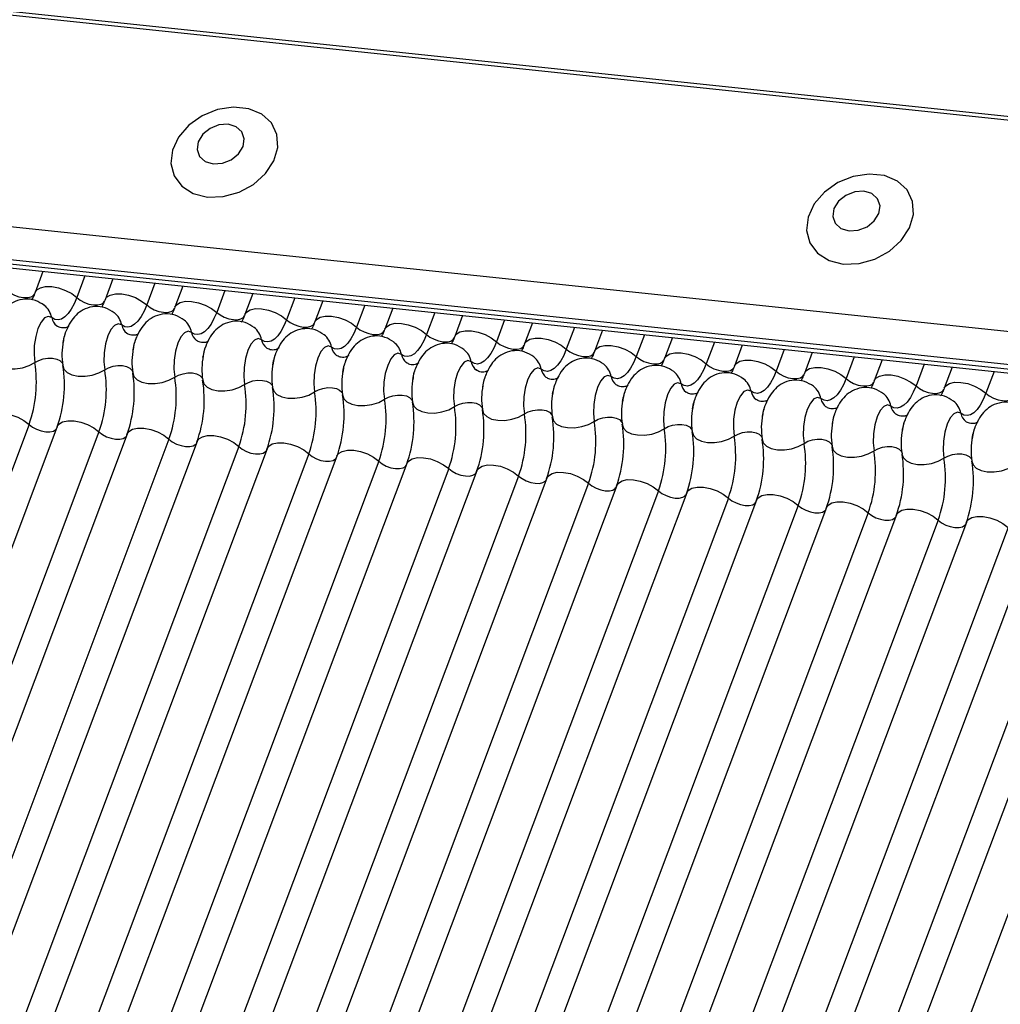
# Model space of a CAD drawing. Units: millimetres. Extents: x -23272466 to 44913, y -22484634 to 188.
# Drawn here: x -23269914 to -23269910, y -22484523 to -22484520 of the extents above; entities that cross this region are included whole.
import ezdxf

# ---------------------------------------------------------------- set-up
doc = ezdxf.new("R2010")
doc.units = ezdxf.units.MM
doc.linetypes.add('DASHED', pattern=[19.05, 12.7, -6.35])
doc.layers.add('arkusz', color=7, linetype='Continuous')
doc.layers.add('KEYLITE INDICATIVE VIEW FLASHING 1', color=252, linetype='Continuous')
doc.layers.add('KEYLITE FELT-BREATHER MEMBRANE', color=151, linetype='DASHED', lineweight=35)
doc.styles.get("Standard").update_dxf_attribs({"font": 'arial.ttf'})

# ---------------------------------------------------------------- blocks, each defined once
blk = doc.blocks.new('BiLite TRF')
at = {"layer": 'KEYLITE INDICATIVE VIEW FLASHING 1', "linetype": 'Continuous'}
for p, q in [((14430.92, -10692.563), (14637.539, -10714.314)), ((14430.94, -10692.512), (14637.56, -10714.264)), ((14429.819, -10695.487), (14636.438, -10717.239)), ((14429.807, -10695.96), (14636.426, -10717.712)), ((14429.839, -10696.03), (14636.459, -10717.782)), ((14429.907, -10696.094), (14636.526, -10717.846)), ((14540.166, -10707.701), (14540.052, -10708.004)), ((14540.77, -10707.765), (14540.652, -10708.078)), ((14541.172, -10707.807), (14541.058, -10708.109)), ((14541.776, -10707.871), (14541.658, -10708.184)), ((14542.178, -10707.913), (14542.064, -10708.215)), ((14542.782, -10707.977), (14542.664, -10708.29)), ((14543.183, -10708.019), (14543.069, -10708.321)), ((14543.787, -10708.083), (14543.669, -10708.396)), ((14544.189, -10708.125), (14544.075, -10708.427)), ((14544.793, -10708.189), (14544.675, -10708.502)), ((14545.195, -10708.231), (14545.081, -10708.533)), ((14545.799, -10708.294), (14545.681, -10708.608)), ((14546.2, -10708.337), (14546.087, -10708.639)), ((14546.804, -10708.4), (14546.687, -10708.713)), ((14547.206, -10708.443), (14547.092, -10708.745)), ((14547.81, -10708.506), (14547.692, -10708.819)), ((14548.212, -10708.548), (14548.098, -10708.851)), ((14548.816, -10708.612), (14548.698, -10708.925)), ((14549.217, -10708.654), (14549.104, -10708.956)), ((14549.821, -10708.718), (14549.704, -10709.031)), ((14550.223, -10708.76), (14550.109, -10709.062)), ((14550.827, -10708.824), (14550.709, -10709.137)), ((14551.229, -10708.866), (14551.115, -10709.168)), ((14551.833, -10708.93), (14551.715, -10709.243)), ((14552.234, -10708.972), (14552.121, -10709.274)), ((14552.838, -10709.036), (14552.721, -10709.349)), ((14553.24, -10709.078), (14553.126, -10709.38)), ((14553.844, -10709.141), (14553.726, -10709.454)), ((14539.966, -10709.903), (14533.863, -10726.115)), ((14540.371, -10709.934), (14534.269, -10726.146)), ((14540.971, -10710.008), (14534.869, -10726.221)), ((14541.377, -10710.04), (14535.275, -10726.252)), ((14541.977, -10710.114), (14535.875, -10726.327)), ((14542.383, -10710.146), (14536.28, -10726.358)), ((14542.983, -10710.22), (14536.88, -10726.433)), ((14543.388, -10710.251), (14537.286, -10726.464)), ((14543.988, -10710.326), (14537.886, -10726.539)), ((14544.394, -10710.357), (14538.292, -10726.57)), ((14544.994, -10710.432), (14538.892, -10726.644)), ((14545.4, -10710.463), (14539.297, -10726.676)), ((14546, -10710.538), (14539.897, -10726.75)), ((14546.405, -10710.569), (14540.303, -10726.782)), ((14547.005, -10710.644), (14540.903, -10726.856)), ((14547.411, -10710.675), (14541.309, -10726.887)), ((14548.011, -10710.749), (14541.909, -10726.962)), ((14548.417, -10710.781), (14542.314, -10726.993)), ((14549.017, -10710.855), (14542.914, -10727.068)), ((14549.423, -10710.887), (14543.32, -10727.099)), ((14550.023, -10710.961), (14543.92, -10727.174)), ((14550.428, -10710.992), (14544.326, -10727.205)), ((14551.028, -10711.067), (14544.926, -10727.28)), ((14551.434, -10711.098), (14545.331, -10727.311)), ((14552.034, -10711.173), (14545.931, -10727.385)), ((14552.44, -10711.204), (14546.337, -10727.417)), ((14553.04, -10711.279), (14546.937, -10727.491)), ((14553.445, -10711.31), (14547.343, -10727.523)), ((14554.045, -10711.385), (14547.943, -10727.597)), ((14554.451, -10711.416), (14548.348, -10727.628)), ((14555.051, -10711.491), (14548.948, -10727.703)), ((14555.457, -10711.522), (14549.354, -10727.734)), ((14556.057, -10711.596), (14549.954, -10727.809))]:
    blk.add_line(p, q, dxfattribs=at)
at = {"layer": 'KEYLITE INDICATIVE VIEW FLASHING 1', "linetype": 'Continuous', "flags": 128}
for points in [[(14542.532, -10706.632), (14542.758, -10706.626), (14542.986, -10706.564), (14543.195, -10706.45), (14543.367, -10706.295), (14543.486, -10706.112), (14543.542, -10705.919), (14543.53, -10705.732), (14543.45, -10705.567), (14543.311, -10705.44), (14543.124, -10705.361), (14542.906, -10705.338), (14542.676, -10705.373), (14542.455, -10705.462), (14542.263, -10705.598), (14542.116, -10705.769), (14542.027, -10705.959), (14542.005, -10706.151), (14542.052, -10706.329), (14542.162, -10706.477), (14542.327, -10706.581), (14542.532, -10706.632)], [(14542.614, -10706.155), (14542.746, -10706.146), (14542.873, -10706.096), (14542.978, -10706.011), (14543.044, -10705.905), (14543.06, -10705.793), (14543.025, -10705.693), (14542.943, -10705.621), (14542.828, -10705.586), (14542.697, -10705.595), (14542.569, -10705.645), (14542.464, -10705.73), (14542.399, -10705.837), (14542.382, -10705.948), (14542.417, -10706.048), (14542.499, -10706.12), (14542.614, -10706.155)], [(14551.674, -10707.595), (14551.901, -10707.589), (14552.129, -10707.526), (14552.338, -10707.412), (14552.509, -10707.257), (14552.628, -10707.075), (14552.684, -10706.881), (14552.672, -10706.694), (14552.593, -10706.529), (14552.453, -10706.402), (14552.266, -10706.323), (14552.048, -10706.301), (14551.819, -10706.335), (14551.598, -10706.425), (14551.405, -10706.561), (14551.258, -10706.731), (14551.17, -10706.921), (14551.148, -10707.114), (14551.194, -10707.292), (14551.305, -10707.439), (14551.47, -10707.543), (14551.674, -10707.595)], [(14551.757, -10707.117), (14551.888, -10707.109), (14552.016, -10707.058), (14552.121, -10706.973), (14552.186, -10706.867), (14552.203, -10706.756), (14552.167, -10706.656), (14552.086, -10706.583), (14551.971, -10706.549), (14551.839, -10706.557), (14551.711, -10706.608), (14551.607, -10706.693), (14551.541, -10706.799), (14551.525, -10706.911), (14551.56, -10707.01), (14551.641, -10707.083), (14551.757, -10707.117)], [(14540.052, -10708.004), (14540.076, -10707.968), (14540.128, -10707.936), (14540.203, -10707.919), (14540.293, -10707.92), (14540.391, -10707.939), (14540.489, -10707.974), (14540.579, -10708.021), (14540.652, -10708.078)], [(14539.647, -10707.972), (14539.696, -10708.01), (14539.756, -10708.042), (14539.821, -10708.065), (14539.887, -10708.078), (14539.947, -10708.078), (14539.996, -10708.067), (14540.031, -10708.046), (14540.047, -10708.022)], [(14541.058, -10708.109), (14541.081, -10708.074), (14541.134, -10708.041), (14541.208, -10708.025), (14541.298, -10708.026), (14541.397, -10708.045), (14541.495, -10708.079), (14541.584, -10708.127), (14541.658, -10708.184)], [(14540.652, -10708.078), (14540.614, -10708.169), (14540.571, -10708.246), (14540.526, -10708.309), (14540.478, -10708.356), (14540.43, -10708.386), (14540.382, -10708.397), (14540.336, -10708.391), (14540.292, -10708.366)], [(14540.652, -10708.078), (14540.702, -10708.116), (14540.762, -10708.148), (14540.827, -10708.171), (14540.892, -10708.183), (14540.952, -10708.184), (14541.002, -10708.173), (14541.037, -10708.151), (14541.052, -10708.128)], [(14541.658, -10708.184), (14541.62, -10708.275), (14541.577, -10708.352), (14541.531, -10708.415), (14541.484, -10708.462), (14541.436, -10708.492), (14541.388, -10708.503), (14541.341, -10708.497), (14541.297, -10708.472)], [(14541.658, -10708.184), (14541.707, -10708.222), (14541.767, -10708.254), (14541.833, -10708.277), (14541.898, -10708.289), (14541.958, -10708.29), (14542.008, -10708.279), (14542.043, -10708.257), (14542.058, -10708.234)], [(14542.064, -10708.215), (14542.087, -10708.18), (14542.14, -10708.147), (14542.214, -10708.131), (14542.304, -10708.132), (14542.402, -10708.151), (14542.5, -10708.185), (14542.59, -10708.233), (14542.664, -10708.29)], [(14540.292, -10708.366), (14540.242, -10708.349), (14540.19, -10708.371), (14540.139, -10708.431), (14540.094, -10708.523), (14540.061, -10708.639), (14540.041, -10708.766), (14540.037, -10708.894), (14540.049, -10709.011)], [(14542.664, -10708.29), (14542.625, -10708.38), (14542.583, -10708.458), (14542.537, -10708.521), (14542.49, -10708.568), (14542.441, -10708.598), (14542.393, -10708.609), (14542.347, -10708.603), (14542.303, -10708.578)], [(14542.664, -10708.29), (14542.713, -10708.328), (14542.773, -10708.36), (14542.838, -10708.383), (14542.904, -10708.395), (14542.964, -10708.396), (14543.013, -10708.385), (14543.048, -10708.363), (14543.064, -10708.34)], [(14543.069, -10708.321), (14543.093, -10708.286), (14543.145, -10708.253), (14543.22, -10708.237), (14543.31, -10708.238), (14543.408, -10708.257), (14543.506, -10708.291), (14543.596, -10708.339), (14543.669, -10708.396)], [(14544.075, -10708.427), (14544.098, -10708.392), (14544.151, -10708.359), (14544.225, -10708.343), (14544.315, -10708.344), (14544.414, -10708.362), (14544.512, -10708.397), (14544.601, -10708.445), (14544.675, -10708.502)], [(14541.297, -10708.472), (14541.248, -10708.455), (14541.195, -10708.477), (14541.144, -10708.537), (14541.1, -10708.629), (14541.066, -10708.744), (14541.047, -10708.872), (14541.043, -10709), (14541.055, -10709.117)], [(14543.669, -10708.396), (14543.631, -10708.486), (14543.588, -10708.564), (14543.543, -10708.627), (14543.495, -10708.674), (14543.447, -10708.703), (14543.399, -10708.715), (14543.353, -10708.708), (14543.309, -10708.684)], [(14543.669, -10708.396), (14543.719, -10708.434), (14543.779, -10708.466), (14543.844, -10708.489), (14543.909, -10708.501), (14543.969, -10708.502), (14544.019, -10708.491), (14544.054, -10708.469), (14544.069, -10708.446)], [(14545.081, -10708.533), (14545.104, -10708.498), (14545.157, -10708.465), (14545.231, -10708.448), (14545.321, -10708.45), (14545.419, -10708.468), (14545.517, -10708.503), (14545.607, -10708.551), (14545.681, -10708.608)], [(14542.303, -10708.578), (14542.254, -10708.561), (14542.201, -10708.583), (14542.15, -10708.643), (14542.106, -10708.735), (14542.072, -10708.85), (14542.052, -10708.978), (14542.048, -10709.106), (14542.06, -10709.222)], [(14544.675, -10708.502), (14544.637, -10708.592), (14544.594, -10708.67), (14544.548, -10708.733), (14544.501, -10708.78), (14544.453, -10708.809), (14544.405, -10708.821), (14544.358, -10708.814), (14544.314, -10708.79)], [(14544.675, -10708.502), (14544.724, -10708.54), (14544.784, -10708.571), (14544.85, -10708.594), (14544.915, -10708.607), (14544.975, -10708.608), (14545.025, -10708.597), (14545.06, -10708.575), (14545.075, -10708.551)], [(14545.681, -10708.608), (14545.642, -10708.698), (14545.6, -10708.776), (14545.554, -10708.839), (14545.507, -10708.886), (14545.458, -10708.915), (14545.41, -10708.927), (14545.364, -10708.92), (14545.32, -10708.895)], [(14545.681, -10708.608), (14545.73, -10708.645), (14545.79, -10708.677), (14545.855, -10708.7), (14545.921, -10708.713), (14545.981, -10708.714), (14546.03, -10708.703), (14546.065, -10708.681), (14546.081, -10708.657)], [(14546.087, -10708.639), (14546.11, -10708.604), (14546.162, -10708.571), (14546.237, -10708.554), (14546.327, -10708.555), (14546.425, -10708.574), (14546.523, -10708.609), (14546.613, -10708.657), (14546.687, -10708.713)], [(14543.309, -10708.684), (14543.259, -10708.667), (14543.207, -10708.689), (14543.156, -10708.749), (14543.111, -10708.841), (14543.078, -10708.956), (14543.058, -10709.084), (14543.054, -10709.212), (14543.066, -10709.328)], [(14544.314, -10708.79), (14544.265, -10708.772), (14544.212, -10708.795), (14544.161, -10708.855), (14544.117, -10708.947), (14544.083, -10709.062), (14544.064, -10709.19), (14544.06, -10709.318), (14544.072, -10709.434)], [(14546.687, -10708.713), (14546.648, -10708.804), (14546.605, -10708.882), (14546.56, -10708.945), (14546.512, -10708.992), (14546.464, -10709.021), (14546.416, -10709.033), (14546.37, -10709.026), (14546.326, -10709.001)], [(14546.687, -10708.713), (14546.736, -10708.751), (14546.796, -10708.783), (14546.861, -10708.806), (14546.926, -10708.819), (14546.986, -10708.819), (14547.036, -10708.808), (14547.071, -10708.787), (14547.087, -10708.763)], [(14547.092, -10708.745), (14547.115, -10708.709), (14547.168, -10708.677), (14547.242, -10708.66), (14547.332, -10708.661), (14547.431, -10708.68), (14547.529, -10708.715), (14547.618, -10708.762), (14547.692, -10708.819)], [(14548.098, -10708.851), (14548.121, -10708.815), (14548.174, -10708.783), (14548.248, -10708.766), (14548.338, -10708.767), (14548.436, -10708.786), (14548.534, -10708.821), (14548.624, -10708.868), (14548.698, -10708.925)], [(14545.32, -10708.895), (14545.271, -10708.878), (14545.218, -10708.901), (14545.167, -10708.961), (14545.123, -10709.053), (14545.089, -10709.168), (14545.069, -10709.296), (14545.065, -10709.424), (14545.077, -10709.54)], [(14547.692, -10708.819), (14547.654, -10708.91), (14547.611, -10708.988), (14547.565, -10709.051), (14547.518, -10709.097), (14547.47, -10709.127), (14547.422, -10709.139), (14547.375, -10709.132), (14547.331, -10709.107)], [(14547.692, -10708.819), (14547.741, -10708.857), (14547.801, -10708.889), (14547.867, -10708.912), (14547.932, -10708.925), (14547.992, -10708.925), (14548.042, -10708.914), (14548.077, -10708.892), (14548.092, -10708.869)], [(14549.104, -10708.956), (14549.127, -10708.921), (14549.179, -10708.888), (14549.254, -10708.872), (14549.344, -10708.873), (14549.442, -10708.892), (14549.54, -10708.926), (14549.63, -10708.974), (14549.704, -10709.031)], [(14539.446, -10708.947), (14539.463, -10709.002), (14539.508, -10709.049), (14539.578, -10709.083), (14539.666, -10709.101), (14539.766, -10709.103), (14539.869, -10709.087), (14539.966, -10709.055), (14540.049, -10709.011)], [(14540.049, -10709.011), (14540.105, -10708.981), (14540.169, -10708.96), (14540.238, -10708.949), (14540.304, -10708.95), (14540.363, -10708.963), (14540.41, -10708.985), (14540.44, -10709.016), (14540.448, -10709.034)], [(14540.451, -10709.053), (14540.468, -10709.108), (14540.514, -10709.155), (14540.583, -10709.189), (14540.672, -10709.207), (14540.771, -10709.208), (14540.874, -10709.193), (14540.971, -10709.161), (14541.055, -10709.117)], [(14541.055, -10709.117), (14541.11, -10709.087), (14541.175, -10709.066), (14541.243, -10709.055), (14541.31, -10709.056), (14541.369, -10709.068), (14541.415, -10709.091), (14541.446, -10709.122), (14541.454, -10709.14)], [(14546.326, -10709.001), (14546.276, -10708.984), (14546.224, -10709.007), (14546.173, -10709.067), (14546.128, -10709.159), (14546.095, -10709.274), (14546.075, -10709.401), (14546.071, -10709.529), (14546.083, -10709.646)], [(14548.698, -10708.925), (14548.659, -10709.016), (14548.617, -10709.093), (14548.571, -10709.156), (14548.524, -10709.203), (14548.475, -10709.233), (14548.427, -10709.244), (14548.381, -10709.238), (14548.337, -10709.213)], [(14548.698, -10708.925), (14548.747, -10708.963), (14548.807, -10708.995), (14548.872, -10709.018), (14548.938, -10709.03), (14548.998, -10709.031), (14549.047, -10709.02), (14549.082, -10708.998), (14549.098, -10708.975)], [(14549.704, -10709.031), (14549.665, -10709.122), (14549.622, -10709.199), (14549.577, -10709.262), (14549.529, -10709.309), (14549.481, -10709.339), (14549.433, -10709.35), (14549.387, -10709.344), (14549.343, -10709.319)], [(14549.704, -10709.031), (14549.753, -10709.069), (14549.813, -10709.101), (14549.878, -10709.124), (14549.943, -10709.136), (14550.003, -10709.137), (14550.053, -10709.126), (14550.088, -10709.104), (14550.104, -10709.081)], [(14550.109, -10709.062), (14550.132, -10709.027), (14550.185, -10708.994), (14550.259, -10708.978), (14550.349, -10708.979), (14550.448, -10708.998), (14550.546, -10709.032), (14550.635, -10709.08), (14550.709, -10709.137)], [(14541.457, -10709.159), (14541.474, -10709.214), (14541.519, -10709.261), (14541.589, -10709.294), (14541.677, -10709.313), (14541.777, -10709.314), (14541.88, -10709.299), (14541.977, -10709.267), (14542.06, -10709.222)], [(14542.06, -10709.222), (14542.116, -10709.193), (14542.181, -10709.172), (14542.249, -10709.161), (14542.316, -10709.162), (14542.375, -10709.174), (14542.421, -10709.197), (14542.451, -10709.228), (14542.459, -10709.246)], [(14547.331, -10709.107), (14547.282, -10709.09), (14547.229, -10709.113), (14547.178, -10709.173), (14547.134, -10709.264), (14547.1, -10709.38), (14547.081, -10709.507), (14547.077, -10709.635), (14547.089, -10709.752)], [(14548.337, -10709.213), (14548.288, -10709.196), (14548.235, -10709.218), (14548.184, -10709.278), (14548.14, -10709.37), (14548.106, -10709.486), (14548.086, -10709.613), (14548.082, -10709.741), (14548.094, -10709.858)], [(14550.709, -10709.137), (14550.671, -10709.227), (14550.628, -10709.305), (14550.583, -10709.368), (14550.535, -10709.415), (14550.487, -10709.445), (14550.439, -10709.456), (14550.392, -10709.45), (14550.348, -10709.425)], [(14550.709, -10709.137), (14550.758, -10709.175), (14550.818, -10709.207), (14550.884, -10709.23), (14550.949, -10709.242), (14551.009, -10709.243), (14551.059, -10709.232), (14551.094, -10709.21), (14551.109, -10709.187)], [(14551.115, -10709.168), (14551.138, -10709.133), (14551.191, -10709.1), (14551.265, -10709.084), (14551.355, -10709.085), (14551.453, -10709.104), (14551.551, -10709.138), (14551.641, -10709.186), (14551.715, -10709.243)], [(14552.121, -10709.274), (14552.144, -10709.239), (14552.196, -10709.206), (14552.271, -10709.19), (14552.361, -10709.191), (14552.459, -10709.209), (14552.557, -10709.244), (14552.647, -10709.292), (14552.721, -10709.349)], [(14542.463, -10709.265), (14542.48, -10709.32), (14542.525, -10709.366), (14542.595, -10709.4), (14542.683, -10709.419), (14542.783, -10709.42), (14542.886, -10709.404), (14542.983, -10709.373), (14543.066, -10709.328)], [(14543.066, -10709.328), (14543.122, -10709.298), (14543.186, -10709.277), (14543.255, -10709.267), (14543.321, -10709.268), (14543.38, -10709.28), (14543.427, -10709.303), (14543.457, -10709.334), (14543.465, -10709.352)], [(14549.343, -10709.319), (14549.293, -10709.302), (14549.241, -10709.324), (14549.19, -10709.384), (14549.145, -10709.476), (14549.112, -10709.591), (14549.092, -10709.719), (14549.088, -10709.847), (14549.1, -10709.963)], [(14551.715, -10709.243), (14551.676, -10709.333), (14551.634, -10709.411), (14551.588, -10709.474), (14551.541, -10709.521), (14551.492, -10709.55), (14551.444, -10709.562), (14551.398, -10709.555), (14551.354, -10709.531)], [(14551.715, -10709.243), (14551.764, -10709.281), (14551.824, -10709.312), (14551.889, -10709.336), (14551.955, -10709.348), (14552.015, -10709.349), (14552.064, -10709.338), (14552.099, -10709.316), (14552.115, -10709.292)], [(14553.126, -10709.38), (14553.149, -10709.345), (14553.202, -10709.312), (14553.276, -10709.295), (14553.366, -10709.297), (14553.465, -10709.315), (14553.563, -10709.35), (14553.652, -10709.398), (14553.726, -10709.454)], [(14543.468, -10709.371), (14543.485, -10709.426), (14543.531, -10709.472), (14543.6, -10709.506), (14543.689, -10709.525), (14543.788, -10709.526), (14543.891, -10709.51), (14543.988, -10709.479), (14544.072, -10709.434)], [(14544.072, -10709.434), (14544.127, -10709.404), (14544.192, -10709.383), (14544.26, -10709.373), (14544.327, -10709.374), (14544.386, -10709.386), (14544.432, -10709.409), (14544.463, -10709.44), (14544.471, -10709.457)], [(14544.474, -10709.476), (14544.491, -10709.532), (14544.536, -10709.578), (14544.606, -10709.612), (14544.694, -10709.63), (14544.794, -10709.632), (14544.897, -10709.616), (14544.994, -10709.585), (14545.077, -10709.54)], [(14545.077, -10709.54), (14545.133, -10709.51), (14545.198, -10709.489), (14545.266, -10709.479), (14545.333, -10709.48), (14545.392, -10709.492), (14545.438, -10709.515), (14545.468, -10709.546), (14545.476, -10709.563)], [(14550.348, -10709.425), (14550.299, -10709.408), (14550.246, -10709.43), (14550.195, -10709.49), (14550.151, -10709.582), (14550.117, -10709.697), (14550.098, -10709.825), (14550.094, -10709.953), (14550.106, -10710.069)], [(14552.721, -10709.349), (14552.682, -10709.439), (14552.639, -10709.517), (14552.594, -10709.58), (14552.546, -10709.627), (14552.498, -10709.656), (14552.45, -10709.668), (14552.404, -10709.661), (14552.36, -10709.637)], [(14552.721, -10709.349), (14552.77, -10709.387), (14552.83, -10709.418), (14552.895, -10709.441), (14552.96, -10709.454), (14553.02, -10709.455), (14553.07, -10709.444), (14553.105, -10709.422), (14553.121, -10709.398)], [(14553.726, -10709.454), (14553.688, -10709.545), (14553.645, -10709.623), (14553.6, -10709.686), (14553.552, -10709.733), (14553.504, -10709.762), (14553.456, -10709.774), (14553.409, -10709.767), (14553.365, -10709.742)], [(14553.726, -10709.454), (14553.775, -10709.492), (14553.835, -10709.524), (14553.901, -10709.547), (14553.966, -10709.56), (14554.026, -10709.561), (14554.076, -10709.55), (14554.111, -10709.528), (14554.126, -10709.504)], [(14545.48, -10709.582), (14545.497, -10709.638), (14545.542, -10709.684), (14545.612, -10709.718), (14545.7, -10709.736), (14545.8, -10709.738), (14545.903, -10709.722), (14546, -10709.691), (14546.083, -10709.646)], [(14546.083, -10709.646), (14546.139, -10709.616), (14546.203, -10709.595), (14546.272, -10709.585), (14546.338, -10709.586), (14546.397, -10709.598), (14546.444, -10709.62), (14546.474, -10709.651), (14546.482, -10709.669)], [(14551.354, -10709.531), (14551.305, -10709.514), (14551.252, -10709.536), (14551.201, -10709.596), (14551.157, -10709.688), (14551.123, -10709.803), (14551.103, -10709.931), (14551.099, -10710.059), (14551.111, -10710.175)], [(14552.36, -10709.637), (14552.31, -10709.619), (14552.258, -10709.642), (14552.207, -10709.702), (14552.162, -10709.794), (14552.129, -10709.909), (14552.109, -10710.037), (14552.105, -10710.165), (14552.117, -10710.281)], [(14539.366, -10709.828), (14539.389, -10709.793), (14539.442, -10709.76), (14539.516, -10709.743), (14539.606, -10709.745), (14539.704, -10709.763), (14539.802, -10709.798), (14539.892, -10709.846), (14539.966, -10709.903)], [(14546.485, -10709.688), (14546.502, -10709.743), (14546.548, -10709.79), (14546.617, -10709.824), (14546.706, -10709.842), (14546.806, -10709.844), (14546.908, -10709.828), (14547.005, -10709.796), (14547.089, -10709.752)], [(14547.089, -10709.752), (14547.144, -10709.722), (14547.209, -10709.701), (14547.277, -10709.69), (14547.344, -10709.691), (14547.403, -10709.704), (14547.449, -10709.726), (14547.48, -10709.757), (14547.488, -10709.775)], [(14553.365, -10709.742), (14553.316, -10709.725), (14553.263, -10709.748), (14553.212, -10709.808), (14553.168, -10709.9), (14553.134, -10710.015), (14553.115, -10710.142), (14553.111, -10710.271), (14553.123, -10710.387)], [(14539.966, -10709.903), (14540.015, -10709.94), (14540.075, -10709.972), (14540.14, -10709.995), (14540.206, -10710.008), (14540.266, -10710.009), (14540.315, -10709.998), (14540.35, -10709.976), (14540.36, -10709.963)], [(14540.371, -10709.934), (14540.395, -10709.899), (14540.447, -10709.866), (14540.522, -10709.849), (14540.612, -10709.85), (14540.71, -10709.869), (14540.808, -10709.904), (14540.898, -10709.952), (14540.971, -10710.008)], [(14547.491, -10709.794), (14547.508, -10709.849), (14547.553, -10709.896), (14547.623, -10709.93), (14547.711, -10709.948), (14547.811, -10709.949), (14547.914, -10709.934), (14548.011, -10709.902), (14548.094, -10709.858)], [(14548.094, -10709.858), (14548.15, -10709.828), (14548.215, -10709.807), (14548.283, -10709.796), (14548.35, -10709.797), (14548.409, -10709.81), (14548.455, -10709.832), (14548.485, -10709.863), (14548.493, -10709.881)], [(14548.497, -10709.9), (14548.514, -10709.955), (14548.559, -10710.002), (14548.629, -10710.036), (14548.717, -10710.054), (14548.817, -10710.055), (14548.92, -10710.04), (14549.017, -10710.008), (14549.1, -10709.963)], [(14549.1, -10709.963), (14549.156, -10709.934), (14549.22, -10709.913), (14549.289, -10709.902), (14549.355, -10709.903), (14549.414, -10709.915), (14549.461, -10709.938), (14549.491, -10709.969), (14549.499, -10709.987)], [(14540.971, -10710.008), (14541.021, -10710.046), (14541.081, -10710.078), (14541.146, -10710.101), (14541.211, -10710.114), (14541.271, -10710.114), (14541.321, -10710.103), (14541.356, -10710.082), (14541.366, -10710.069)], [(14541.377, -10710.04), (14541.4, -10710.004), (14541.453, -10709.972), (14541.527, -10709.955), (14541.617, -10709.956), (14541.716, -10709.975), (14541.814, -10710.01), (14541.903, -10710.057), (14541.977, -10710.114)], [(14549.502, -10710.006), (14549.519, -10710.061), (14549.565, -10710.108), (14549.634, -10710.141), (14549.723, -10710.16), (14549.823, -10710.161), (14549.925, -10710.146), (14550.022, -10710.114), (14550.106, -10710.069)], [(14550.106, -10710.069), (14550.161, -10710.04), (14550.226, -10710.019), (14550.294, -10710.008), (14550.361, -10710.009), (14550.42, -10710.021), (14550.466, -10710.044), (14550.497, -10710.075), (14550.505, -10710.093)], [(14541.977, -10710.114), (14542.026, -10710.152), (14542.086, -10710.184), (14542.152, -10710.207), (14542.217, -10710.22), (14542.277, -10710.22), (14542.327, -10710.209), (14542.362, -10710.187), (14542.372, -10710.175)], [(14542.383, -10710.146), (14542.406, -10710.11), (14542.459, -10710.078), (14542.533, -10710.061), (14542.623, -10710.062), (14542.721, -10710.081), (14542.819, -10710.116), (14542.909, -10710.163), (14542.983, -10710.22)], [(14543.388, -10710.251), (14543.412, -10710.216), (14543.464, -10710.183), (14543.539, -10710.167), (14543.629, -10710.168), (14543.727, -10710.187), (14543.825, -10710.221), (14543.915, -10710.269), (14543.988, -10710.326)], [(14550.508, -10710.112), (14550.525, -10710.167), (14550.57, -10710.213), (14550.64, -10710.247), (14550.728, -10710.266), (14550.828, -10710.267), (14550.931, -10710.251), (14551.028, -10710.22), (14551.111, -10710.175)], [(14551.111, -10710.175), (14551.167, -10710.145), (14551.232, -10710.124), (14551.3, -10710.114), (14551.367, -10710.115), (14551.426, -10710.127), (14551.472, -10710.15), (14551.502, -10710.181), (14551.51, -10710.199)], [(14542.983, -10710.22), (14543.032, -10710.258), (14543.092, -10710.29), (14543.157, -10710.313), (14543.223, -10710.325), (14543.283, -10710.326), (14543.332, -10710.315), (14543.367, -10710.293), (14543.377, -10710.281)], [(14543.988, -10710.326), (14544.038, -10710.364), (14544.098, -10710.396), (14544.163, -10710.419), (14544.228, -10710.431), (14544.288, -10710.432), (14544.338, -10710.421), (14544.373, -10710.399), (14544.383, -10710.387)], [(14544.394, -10710.357), (14544.417, -10710.322), (14544.47, -10710.289), (14544.544, -10710.273), (14544.634, -10710.274), (14544.733, -10710.293), (14544.831, -10710.327), (14544.92, -10710.375), (14544.994, -10710.432)], [(14551.514, -10710.218), (14551.531, -10710.273), (14551.576, -10710.319), (14551.646, -10710.353), (14551.734, -10710.372), (14551.834, -10710.373), (14551.937, -10710.357), (14552.034, -10710.326), (14552.117, -10710.281)], [(14552.117, -10710.281), (14552.173, -10710.251), (14552.237, -10710.23), (14552.306, -10710.22), (14552.372, -10710.221), (14552.431, -10710.233), (14552.478, -10710.256), (14552.508, -10710.287), (14552.516, -10710.304)], [(14552.519, -10710.323), (14552.536, -10710.379), (14552.582, -10710.425), (14552.651, -10710.459), (14552.74, -10710.477), (14552.84, -10710.479), (14552.942, -10710.463), (14553.039, -10710.432), (14553.123, -10710.387)], [(14553.123, -10710.387), (14553.178, -10710.357), (14553.243, -10710.336), (14553.311, -10710.326), (14553.378, -10710.327), (14553.437, -10710.339), (14553.483, -10710.361), (14553.514, -10710.392), (14553.522, -10710.41)], [(14544.994, -10710.432), (14545.043, -10710.47), (14545.103, -10710.502), (14545.169, -10710.525), (14545.234, -10710.537), (14545.294, -10710.538), (14545.344, -10710.527), (14545.379, -10710.505), (14545.389, -10710.493)], [(14545.4, -10710.463), (14545.423, -10710.428), (14545.476, -10710.395), (14545.55, -10710.379), (14545.64, -10710.38), (14545.738, -10710.398), (14545.836, -10710.433), (14545.926, -10710.481), (14546, -10710.538)], [(14553.525, -10710.429), (14553.542, -10710.485), (14553.587, -10710.531), (14553.657, -10710.565), (14553.745, -10710.583), (14553.845, -10710.585), (14553.948, -10710.569), (14554.045, -10710.538), (14554.128, -10710.493)], [(14546, -10710.538), (14546.049, -10710.576), (14546.109, -10710.607), (14546.174, -10710.631), (14546.24, -10710.643), (14546.3, -10710.644), (14546.349, -10710.633), (14546.384, -10710.611), (14546.394, -10710.598)], [(14546.405, -10710.569), (14546.429, -10710.534), (14546.481, -10710.501), (14546.556, -10710.485), (14546.646, -10710.486), (14546.744, -10710.504), (14546.842, -10710.539), (14546.932, -10710.587), (14547.005, -10710.644)], [(14547.411, -10710.675), (14547.434, -10710.64), (14547.487, -10710.607), (14547.561, -10710.59), (14547.651, -10710.592), (14547.75, -10710.61), (14547.848, -10710.645), (14547.937, -10710.693), (14548.011, -10710.749)], [(14547.005, -10710.644), (14547.055, -10710.681), (14547.115, -10710.713), (14547.18, -10710.736), (14547.245, -10710.749), (14547.305, -10710.75), (14547.355, -10710.739), (14547.39, -10710.717), (14547.4, -10710.704)], [(14548.011, -10710.749), (14548.06, -10710.787), (14548.12, -10710.819), (14548.186, -10710.842), (14548.251, -10710.855), (14548.311, -10710.855), (14548.361, -10710.845), (14548.396, -10710.823), (14548.406, -10710.81)], [(14548.417, -10710.781), (14548.44, -10710.746), (14548.493, -10710.713), (14548.567, -10710.696), (14548.657, -10710.697), (14548.755, -10710.716), (14548.853, -10710.751), (14548.943, -10710.798), (14549.017, -10710.855)], [(14549.017, -10710.855), (14549.066, -10710.893), (14549.126, -10710.925), (14549.191, -10710.948), (14549.257, -10710.961), (14549.317, -10710.961), (14549.366, -10710.95), (14549.401, -10710.929), (14549.411, -10710.916)], [(14549.423, -10710.887), (14549.446, -10710.851), (14549.498, -10710.819), (14549.573, -10710.802), (14549.663, -10710.803), (14549.761, -10710.822), (14549.859, -10710.857), (14549.949, -10710.904), (14550.023, -10710.961)], [(14550.023, -10710.961), (14550.072, -10710.999), (14550.132, -10711.031), (14550.197, -10711.054), (14550.262, -10711.066), (14550.322, -10711.067), (14550.372, -10711.056), (14550.407, -10711.034), (14550.417, -10711.022)], [(14550.428, -10710.992), (14550.451, -10710.957), (14550.504, -10710.925), (14550.578, -10710.908), (14550.668, -10710.909), (14550.767, -10710.928), (14550.865, -10710.962), (14550.954, -10711.01), (14551.028, -10711.067)], [(14551.434, -10711.098), (14551.457, -10711.063), (14551.51, -10711.03), (14551.584, -10711.014), (14551.674, -10711.015), (14551.772, -10711.034), (14551.87, -10711.068), (14551.96, -10711.116), (14552.034, -10711.173)], [(14551.028, -10711.067), (14551.077, -10711.105), (14551.137, -10711.137), (14551.203, -10711.16), (14551.268, -10711.172), (14551.328, -10711.173), (14551.378, -10711.162), (14551.413, -10711.14), (14551.423, -10711.128)], [(14552.034, -10711.173), (14552.083, -10711.211), (14552.143, -10711.243), (14552.208, -10711.266), (14552.274, -10711.278), (14552.334, -10711.279), (14552.383, -10711.268), (14552.418, -10711.246), (14552.428, -10711.234)], [(14552.44, -10711.204), (14552.463, -10711.169), (14552.515, -10711.136), (14552.59, -10711.12), (14552.68, -10711.121), (14552.778, -10711.14), (14552.876, -10711.174), (14552.966, -10711.222), (14553.04, -10711.279)], [(14553.04, -10711.279), (14553.089, -10711.317), (14553.149, -10711.349), (14553.214, -10711.372), (14553.279, -10711.384), (14553.339, -10711.385), (14553.389, -10711.374), (14553.424, -10711.352), (14553.434, -10711.34)], [(14553.445, -10711.31), (14553.468, -10711.275), (14553.521, -10711.242), (14553.595, -10711.226), (14553.685, -10711.227), (14553.784, -10711.245), (14553.882, -10711.28), (14553.971, -10711.328), (14554.045, -10711.385)]]:
    blk.add_lwpolyline(points, dxfattribs=at)
at = {"layer": 'KEYLITE INDICATIVE VIEW FLASHING 1', "linetype": 'Continuous'}
for centre, radius, start, end in [((14540, -10708.422), 0.297, 10.7657, 51.5804), ((14541.006, -10708.527), 0.297, 10.7657, 51.5804), ((14540.486, -10708.329), 0.198, 190.7623, 231.905), ((14541.492, -10708.435), 0.198, 190.7623, 231.905), ((14542.011, -10708.633), 0.297, 10.7657, 51.5804), ((14542.497, -10708.541), 0.198, 190.7623, 231.905), ((14543.017, -10708.739), 0.297, 10.7657, 51.5804), ((14544.023, -10708.845), 0.297, 10.7657, 51.5804), ((14541.415, -10708.898), 0.976, 168.599, 189.1438), ((14543.503, -10708.647), 0.198, 190.7623, 231.905), ((14545.028, -10708.951), 0.297, 10.7657, 51.5804), ((14542.421, -10709.004), 0.976, 168.599, 189.1438), ((14543.427, -10709.11), 0.976, 168.599, 189.1438), ((14544.509, -10708.753), 0.198, 190.7623, 231.905), ((14545.514, -10708.858), 0.198, 190.7623, 231.905), ((14546.034, -10709.057), 0.297, 10.7657, 51.5804), ((14538.28, -10709.296), 1.791, 340.1957, 9.15), ((14538.683, -10709.338), 1.791, 340.1957, 9.15), ((14544.432, -10709.215), 0.976, 168.599, 189.1438), ((14546.52, -10708.964), 0.198, 190.7623, 231.905), ((14547.04, -10709.163), 0.297, 10.7657, 51.5804), ((14548.045, -10709.269), 0.297, 10.7657, 51.5804), ((14539.286, -10709.401), 1.791, 340.1957, 9.15), ((14539.688, -10709.444), 1.791, 340.1957, 9.15), ((14545.438, -10709.321), 0.976, 168.599, 189.1438), ((14547.526, -10709.07), 0.198, 190.7623, 231.905), ((14549.051, -10709.374), 0.297, 10.7657, 51.5804), ((14540.292, -10709.507), 1.791, 340.1957, 9.15), ((14540.694, -10709.55), 1.791, 340.1957, 9.15), ((14541.297, -10709.613), 1.791, 340.1957, 9.15), ((14546.444, -10709.427), 0.976, 168.599, 189.1438), ((14547.449, -10709.533), 0.976, 168.599, 189.1438), ((14548.531, -10709.176), 0.198, 190.7623, 231.905), ((14549.537, -10709.282), 0.198, 190.7623, 231.905), ((14550.057, -10709.48), 0.297, 10.7657, 51.5804), ((14541.7, -10709.655), 1.791, 340.1957, 9.15), ((14542.303, -10709.719), 1.791, 340.1957, 9.15), ((14542.705, -10709.761), 1.791, 340.1957, 9.15), ((14548.455, -10709.639), 0.976, 168.599, 189.1438), ((14550.543, -10709.388), 0.198, 190.7623, 231.905), ((14551.062, -10709.586), 0.297, 10.7657, 51.5804), ((14552.068, -10709.692), 0.297, 10.7657, 51.5804), ((14543.309, -10709.825), 1.791, 340.1957, 9.15), ((14543.711, -10709.867), 1.791, 340.1957, 9.15), ((14549.461, -10709.745), 0.976, 168.599, 189.1438), ((14551.548, -10709.494), 0.198, 190.7623, 231.905), ((14553.074, -10709.798), 0.297, 10.7657, 51.5804), ((14544.314, -10709.931), 1.791, 340.1957, 9.15), ((14544.717, -10709.973), 1.791, 340.1957, 9.15), ((14545.32, -10710.037), 1.791, 340.1957, 9.15), ((14550.466, -10709.851), 0.976, 168.599, 189.1438), ((14551.472, -10709.957), 0.976, 168.599, 189.1438), ((14552.554, -10709.6), 0.198, 190.7623, 231.905), ((14553.56, -10709.705), 0.198, 190.7623, 231.905), ((14545.722, -10710.079), 1.791, 340.1957, 9.15), ((14546.326, -10710.142), 1.791, 340.1957, 9.15), ((14546.728, -10710.185), 1.791, 340.1957, 9.15), ((14552.478, -10710.062), 0.976, 168.599, 189.1438), ((14547.331, -10710.248), 1.791, 340.1957, 9.15), ((14547.734, -10710.291), 1.791, 340.1957, 9.15), ((14553.483, -10710.168), 0.976, 168.599, 189.1438), ((14548.337, -10710.354), 1.791, 340.1957, 9.15), ((14548.739, -10710.397), 1.791, 340.1957, 9.15), ((14549.343, -10710.46), 1.791, 340.1957, 9.15), ((14554.489, -10710.274), 0.976, 168.599, 189.1438), ((14549.745, -10710.502), 1.791, 340.1957, 9.15), ((14550.348, -10710.566), 1.791, 340.1957, 9.15), ((14550.751, -10710.608), 1.791, 340.1957, 9.15), ((14551.354, -10710.672), 1.791, 340.1957, 9.15), ((14551.756, -10710.714), 1.791, 340.1957, 9.15)]:
    blk.add_arc(centre, radius, start, end, dxfattribs=at)
for points, knots in [([(14540.052, -10708.004), (14540.043, -10708.029), (14540.025, -10708.074), (14540.008, -10708.101), (14540.001, -10708.113)], [0, 0, 0, 0, 0.5564139, 1, 1, 1, 1]), ([(14540.186, -10708.19), (14540.144, -10708.163), (14540.06, -10708.109), (14539.907, -10708.092), (14539.768, -10708.126), (14539.654, -10708.199), (14539.566, -10708.297), (14539.499, -10708.427), (14539.46, -10708.533), (14539.453, -10708.597), (14539.453, -10708.599)], [0, 0, 0, 0, 0.142577, 0.2874, 0.427067, 0.552319, 0.678045, 0.819567, 0.993372, 1, 1, 1, 1]), ([(14541.191, -10708.296), (14541.15, -10708.269), (14541.066, -10708.215), (14540.913, -10708.198), (14540.773, -10708.232), (14540.66, -10708.305), (14540.572, -10708.403), (14540.505, -10708.532), (14540.466, -10708.638), (14540.459, -10708.703), (14540.459, -10708.705)], [0, 0, 0, 0, 0.142577, 0.2874, 0.427067, 0.552319, 0.678045, 0.819567, 0.993372, 1, 1, 1, 1]), ([(14541.058, -10708.109), (14541.048, -10708.135), (14541.03, -10708.18), (14541.014, -10708.207), (14541.007, -10708.219)], [0, 0, 0, 0, 0.556414, 1, 1, 1, 1]), ([(14542.197, -10708.402), (14542.155, -10708.375), (14542.071, -10708.321), (14541.919, -10708.304), (14541.779, -10708.338), (14541.665, -10708.411), (14541.578, -10708.509), (14541.511, -10708.638), (14541.471, -10708.744), (14541.465, -10708.809), (14541.464, -10708.811)], [0, 0, 0, 0, 0.142577, 0.2874, 0.427067, 0.552319, 0.678045, 0.819567, 0.993372, 1, 1, 1, 1]), ([(14542.064, -10708.215), (14542.054, -10708.241), (14542.036, -10708.286), (14542.02, -10708.313), (14542.013, -10708.325)], [0, 0, 0, 0, 0.5564139, 1, 1, 1, 1]), ([(14543.069, -10708.321), (14543.06, -10708.346), (14543.042, -10708.392), (14543.025, -10708.419), (14543.018, -10708.431)], [0, 0, 0, 0, 0.556414, 1, 1, 1, 1]), ([(14540.538, -10708.488), (14540.537, -10708.49), (14540.534, -10708.493), (14540.488, -10708.517), (14540.413, -10708.515), (14540.378, -10708.494), (14540.362, -10708.484)], [0, 0, 0, 0, 0.175391, 0.414664, 0.725703, 1, 1, 1, 1]), ([(14543.203, -10708.507), (14543.161, -10708.481), (14543.077, -10708.427), (14542.924, -10708.41), (14542.785, -10708.444), (14542.671, -10708.517), (14542.583, -10708.615), (14542.516, -10708.744), (14542.477, -10708.85), (14542.47, -10708.914), (14542.47, -10708.917)], [0, 0, 0, 0, 0.142577, 0.2874, 0.427067, 0.552319, 0.678045, 0.819567, 0.993372, 1, 1, 1, 1]), ([(14544.075, -10708.427), (14544.065, -10708.452), (14544.047, -10708.498), (14544.031, -10708.525), (14544.024, -10708.537)], [0, 0, 0, 0, 0.5564139, 1, 1, 1, 1]), ([(14540.455, -10708.726), (14540.462, -10708.69), (14540.476, -10708.618), (14540.497, -10708.568), (14540.507, -10708.543)], [0, 0, 0, 0, 0.503602, 1, 1, 1, 1]), ([(14541.544, -10708.594), (14541.542, -10708.595), (14541.539, -10708.599), (14541.494, -10708.622), (14541.419, -10708.621), (14541.384, -10708.6), (14541.368, -10708.589)], [0, 0, 0, 0, 0.175391, 0.414664, 0.725703, 1, 1, 1, 1]), ([(14544.208, -10708.613), (14544.167, -10708.587), (14544.083, -10708.533), (14543.93, -10708.516), (14543.79, -10708.55), (14543.677, -10708.623), (14543.589, -10708.721), (14543.522, -10708.85), (14543.483, -10708.956), (14543.476, -10709.02), (14543.476, -10709.023)], [0, 0, 0, 0, 0.142577, 0.2874, 0.427067, 0.552319, 0.678045, 0.819567, 0.993372, 1, 1, 1, 1]), ([(14545.214, -10708.719), (14545.172, -10708.692), (14545.088, -10708.639), (14544.936, -10708.622), (14544.796, -10708.656), (14544.682, -10708.729), (14544.595, -10708.827), (14544.528, -10708.956), (14544.488, -10709.062), (14544.482, -10709.126), (14544.481, -10709.128)], [0, 0, 0, 0, 0.142577, 0.2874, 0.427067, 0.552319, 0.678045, 0.819567, 0.993372, 1, 1, 1, 1]), ([(14545.081, -10708.533), (14545.071, -10708.558), (14545.053, -10708.604), (14545.037, -10708.63), (14545.03, -10708.642)], [0, 0, 0, 0, 0.5564139, 1, 1, 1, 1]), ([(14541.461, -10708.831), (14541.468, -10708.796), (14541.482, -10708.724), (14541.502, -10708.674), (14541.513, -10708.649)], [0, 0, 0, 0, 0.503602, 1, 1, 1, 1]), ([(14542.549, -10708.7), (14542.548, -10708.701), (14542.545, -10708.705), (14542.5, -10708.728), (14542.424, -10708.727), (14542.39, -10708.705), (14542.374, -10708.695)], [0, 0, 0, 0, 0.175391, 0.414664, 0.725703, 1, 1, 1, 1]), ([(14542.467, -10708.937), (14542.474, -10708.901), (14542.487, -10708.83), (14542.508, -10708.78), (14542.518, -10708.755)], [0, 0, 0, 0, 0.503602, 1, 1, 1, 1]), ([(14546.22, -10708.825), (14546.178, -10708.798), (14546.094, -10708.744), (14545.941, -10708.727), (14545.802, -10708.762), (14545.688, -10708.834), (14545.6, -10708.933), (14545.533, -10709.062), (14545.494, -10709.168), (14545.487, -10709.232), (14545.487, -10709.234)], [0, 0, 0, 0, 0.1425768, 0.2874004, 0.4270666, 0.5523192, 0.6780452, 0.8195672, 0.9933723, 1, 1, 1, 1]), ([(14546.087, -10708.639), (14546.077, -10708.664), (14546.059, -10708.709), (14546.042, -10708.736), (14546.035, -10708.748)], [0, 0, 0, 0, 0.556414, 1, 1, 1, 1]), ([(14547.092, -10708.745), (14547.082, -10708.77), (14547.064, -10708.815), (14547.048, -10708.842), (14547.041, -10708.854)], [0, 0, 0, 0, 0.556414, 1, 1, 1, 1]), ([(14543.555, -10708.806), (14543.554, -10708.807), (14543.551, -10708.811), (14543.505, -10708.834), (14543.43, -10708.833), (14543.395, -10708.811), (14543.379, -10708.801)], [0, 0, 0, 0, 0.175391, 0.414664, 0.725703, 1, 1, 1, 1]), ([(14543.472, -10709.043), (14543.479, -10709.007), (14543.493, -10708.936), (14543.514, -10708.885), (14543.524, -10708.86)], [0, 0, 0, 0, 0.503602, 1, 1, 1, 1]), ([(14544.561, -10708.912), (14544.559, -10708.913), (14544.556, -10708.916), (14544.511, -10708.94), (14544.436, -10708.939), (14544.401, -10708.917), (14544.385, -10708.907)], [0, 0, 0, 0, 0.175391, 0.414664, 0.725703, 1, 1, 1, 1]), ([(14547.225, -10708.931), (14547.184, -10708.904), (14547.1, -10708.85), (14546.947, -10708.833), (14546.807, -10708.867), (14546.694, -10708.94), (14546.606, -10709.038), (14546.539, -10709.168), (14546.5, -10709.274), (14546.493, -10709.338), (14546.493, -10709.34)], [0, 0, 0, 0, 0.1425768, 0.2874004, 0.4270666, 0.5523192, 0.6780452, 0.8195672, 0.9933723, 1, 1, 1, 1]), ([(14548.098, -10708.851), (14548.088, -10708.876), (14548.07, -10708.921), (14548.054, -10708.948), (14548.047, -10708.96)], [0, 0, 0, 0, 0.556414, 1, 1, 1, 1]), ([(14544.478, -10709.149), (14544.485, -10709.113), (14544.499, -10709.042), (14544.519, -10708.991), (14544.53, -10708.966)], [0, 0, 0, 0, 0.503602, 1, 1, 1, 1]), ([(14545.566, -10709.017), (14545.565, -10709.019), (14545.562, -10709.022), (14545.517, -10709.046), (14545.441, -10709.045), (14545.407, -10709.023), (14545.391, -10709.013)], [0, 0, 0, 0, 0.175391, 0.414664, 0.725703, 1, 1, 1, 1]), ([(14548.231, -10709.037), (14548.189, -10709.01), (14548.105, -10708.956), (14547.953, -10708.939), (14547.813, -10708.973), (14547.699, -10709.046), (14547.612, -10709.144), (14547.545, -10709.274), (14547.505, -10709.38), (14547.499, -10709.444), (14547.498, -10709.446)], [0, 0, 0, 0, 0.142577, 0.2874, 0.427067, 0.552319, 0.678045, 0.819567, 0.993372, 1, 1, 1, 1]), ([(14549.237, -10709.143), (14549.195, -10709.116), (14549.111, -10709.062), (14548.958, -10709.045), (14548.819, -10709.079), (14548.705, -10709.152), (14548.617, -10709.25), (14548.55, -10709.379), (14548.511, -10709.485), (14548.504, -10709.55), (14548.504, -10709.552)], [0, 0, 0, 0, 0.142577, 0.2874, 0.427067, 0.552319, 0.678045, 0.819567, 0.993372, 1, 1, 1, 1]), ([(14549.104, -10708.956), (14549.094, -10708.982), (14549.076, -10709.027), (14549.059, -10709.054), (14549.052, -10709.066)], [0, 0, 0, 0, 0.556414, 1, 1, 1, 1]), ([(14550.109, -10709.062), (14550.099, -10709.088), (14550.081, -10709.133), (14550.065, -10709.16), (14550.058, -10709.172)], [0, 0, 0, 0, 0.556414, 1, 1, 1, 1]), ([(14545.484, -10709.255), (14545.491, -10709.219), (14545.504, -10709.148), (14545.525, -10709.097), (14545.535, -10709.072)], [0, 0, 0, 0, 0.503602, 1, 1, 1, 1]), ([(14546.572, -10709.123), (14546.571, -10709.125), (14546.568, -10709.128), (14546.522, -10709.152), (14546.447, -10709.15), (14546.412, -10709.129), (14546.396, -10709.119)], [0, 0, 0, 0, 0.1753906, 0.414664, 0.7257029, 1, 1, 1, 1]), ([(14546.489, -10709.361), (14546.496, -10709.325), (14546.51, -10709.254), (14546.531, -10709.203), (14546.541, -10709.178)], [0, 0, 0, 0, 0.503602, 1, 1, 1, 1]), ([(14550.242, -10709.249), (14550.201, -10709.222), (14550.117, -10709.168), (14549.964, -10709.151), (14549.824, -10709.185), (14549.711, -10709.258), (14549.623, -10709.356), (14549.556, -10709.485), (14549.517, -10709.591), (14549.51, -10709.655), (14549.51, -10709.658)], [0, 0, 0, 0, 0.142577, 0.2874, 0.427067, 0.552319, 0.678045, 0.819567, 0.993372, 1, 1, 1, 1]), ([(14551.115, -10709.168), (14551.105, -10709.193), (14551.087, -10709.239), (14551.071, -10709.266), (14551.064, -10709.278)], [0, 0, 0, 0, 0.5564139, 1, 1, 1, 1]), ([(14547.578, -10709.229), (14547.576, -10709.231), (14547.573, -10709.234), (14547.528, -10709.258), (14547.453, -10709.256), (14547.418, -10709.235), (14547.402, -10709.225)], [0, 0, 0, 0, 0.175391, 0.414664, 0.725703, 1, 1, 1, 1]), ([(14547.495, -10709.467), (14547.502, -10709.431), (14547.516, -10709.36), (14547.536, -10709.309), (14547.547, -10709.284)], [0, 0, 0, 0, 0.503602, 1, 1, 1, 1]), ([(14548.583, -10709.335), (14548.582, -10709.337), (14548.579, -10709.34), (14548.534, -10709.364), (14548.458, -10709.362), (14548.424, -10709.341), (14548.408, -10709.331)], [0, 0, 0, 0, 0.175391, 0.414664, 0.725703, 1, 1, 1, 1]), ([(14551.248, -10709.354), (14551.206, -10709.328), (14551.122, -10709.274), (14550.97, -10709.257), (14550.83, -10709.291), (14550.717, -10709.364), (14550.629, -10709.462), (14550.562, -10709.591), (14550.522, -10709.697), (14550.516, -10709.761), (14550.515, -10709.764)], [0, 0, 0, 0, 0.142577, 0.2874, 0.427067, 0.552319, 0.678045, 0.819567, 0.993372, 1, 1, 1, 1]), ([(14552.121, -10709.274), (14552.111, -10709.299), (14552.093, -10709.345), (14552.076, -10709.372), (14552.069, -10709.384)], [0, 0, 0, 0, 0.556414, 1, 1, 1, 1]), ([(14548.501, -10709.573), (14548.508, -10709.537), (14548.521, -10709.465), (14548.542, -10709.415), (14548.552, -10709.39)], [0, 0, 0, 0, 0.503602, 1, 1, 1, 1]), ([(14549.589, -10709.441), (14549.588, -10709.442), (14549.585, -10709.446), (14549.539, -10709.469), (14549.464, -10709.468), (14549.429, -10709.447), (14549.413, -10709.436)], [0, 0, 0, 0, 0.175391, 0.414664, 0.725703, 1, 1, 1, 1]), ([(14552.254, -10709.46), (14552.212, -10709.434), (14552.128, -10709.38), (14551.975, -10709.363), (14551.836, -10709.397), (14551.722, -10709.47), (14551.634, -10709.568), (14551.567, -10709.697), (14551.528, -10709.803), (14551.521, -10709.867), (14551.521, -10709.87)], [0, 0, 0, 0, 0.142577, 0.2874, 0.427067, 0.552319, 0.678045, 0.819567, 0.993372, 1, 1, 1, 1]), ([(14553.259, -10709.566), (14553.218, -10709.539), (14553.134, -10709.485), (14552.981, -10709.468), (14552.841, -10709.503), (14552.728, -10709.576), (14552.64, -10709.674), (14552.573, -10709.803), (14552.534, -10709.909), (14552.527, -10709.973), (14552.527, -10709.975)], [0, 0, 0, 0, 0.142577, 0.2874, 0.427067, 0.552319, 0.678045, 0.819567, 0.993372, 1, 1, 1, 1]), ([(14553.126, -10709.38), (14553.116, -10709.405), (14553.098, -10709.45), (14553.082, -10709.477), (14553.075, -10709.489)], [0, 0, 0, 0, 0.556414, 1, 1, 1, 1]), ([(14549.506, -10709.678), (14549.513, -10709.643), (14549.527, -10709.571), (14549.548, -10709.521), (14549.558, -10709.496)], [0, 0, 0, 0, 0.503602, 1, 1, 1, 1]), ([(14550.595, -10709.547), (14550.593, -10709.548), (14550.59, -10709.552), (14550.545, -10709.575), (14550.47, -10709.574), (14550.435, -10709.552), (14550.419, -10709.542)], [0, 0, 0, 0, 0.175391, 0.414664, 0.725703, 1, 1, 1, 1]), ([(14550.512, -10709.784), (14550.519, -10709.748), (14550.533, -10709.677), (14550.553, -10709.627), (14550.564, -10709.601)], [0, 0, 0, 0, 0.503602, 1, 1, 1, 1]), ([(14554.265, -10709.672), (14554.223, -10709.645), (14554.139, -10709.591), (14553.987, -10709.574), (14553.847, -10709.609), (14553.734, -10709.681), (14553.646, -10709.78), (14553.579, -10709.909), (14553.539, -10710.015), (14553.533, -10710.079), (14553.532, -10710.081)], [0, 0, 0, 0, 0.142577, 0.2874, 0.427067, 0.552319, 0.678045, 0.819567, 0.993372, 1, 1, 1, 1]), ([(14551.6, -10709.653), (14551.599, -10709.654), (14551.596, -10709.658), (14551.551, -10709.681), (14551.475, -10709.68), (14551.441, -10709.658), (14551.425, -10709.648)], [0, 0, 0, 0, 0.175391, 0.414664, 0.725703, 1, 1, 1, 1]), ([(14551.518, -10709.89), (14551.525, -10709.854), (14551.538, -10709.783), (14551.559, -10709.732), (14551.569, -10709.707)], [0, 0, 0, 0, 0.503602, 1, 1, 1, 1]), ([(14552.606, -10709.759), (14552.605, -10709.76), (14552.602, -10709.763), (14552.556, -10709.787), (14552.481, -10709.786), (14552.446, -10709.764), (14552.43, -10709.754)], [0, 0, 0, 0, 0.175391, 0.414664, 0.725703, 1, 1, 1, 1]), ([(14552.524, -10709.996), (14552.53, -10709.96), (14552.544, -10709.889), (14552.565, -10709.838), (14552.575, -10709.813)], [0, 0, 0, 0, 0.503602, 1, 1, 1, 1]), ([(14553.612, -10709.864), (14553.61, -10709.866), (14553.607, -10709.869), (14553.562, -10709.893), (14553.487, -10709.892), (14553.452, -10709.87), (14553.436, -10709.86)], [0, 0, 0, 0, 0.175391, 0.414664, 0.725703, 1, 1, 1, 1]), ([(14553.529, -10710.102), (14553.536, -10710.066), (14553.55, -10709.995), (14553.57, -10709.944), (14553.581, -10709.919)], [0, 0, 0, 0, 0.503602, 1, 1, 1, 1])]:
    blk.add_open_spline(points, degree=3, knots=knots, dxfattribs=at)

msp = doc.modelspace()

# ---------------------------------------------------------------- block references
at = {"layer": 'KEYLITE FELT-BREATHER MEMBRANE', "xscale": 0.24, "yscale": 0.24, "zscale": 0.24}
msp.add_blockref('BiLite TRF', (-23273403.3989, -22481950.5636), dxfattribs=at)

# ---------------------------------------------------------------- texts
at = {"layer": 'arkusz', "insert": (-23271297.6987, -22484397.3927), "char_height": 12, "attachment_point": 1}
msp.add_mtext_dynamic_manual_height_columns('\\pi240.98;This drawing is for informational-demonstrative purposes only \\P\\pi266.41;and as such cannot constitute a basis for performance. \\P\\pi222.77;All dimensions presented in this drawing should be verified on site.\\P\\pi213.65;Roof constructions needs to be right with current building regulations.\\P\\pi228.51;Keylite is not responsible for or the installation quality on the roof.\\P\\pi130.7;Documentation only for personal use. Copying and sharing without permission is prohibited.\\P\\pi468.99;\\P\\pi466.66; ', width=937.972367, gutter_width=12.5, heights=[0], dxfattribs=at)

doc.saveas('drawing.dxf')
